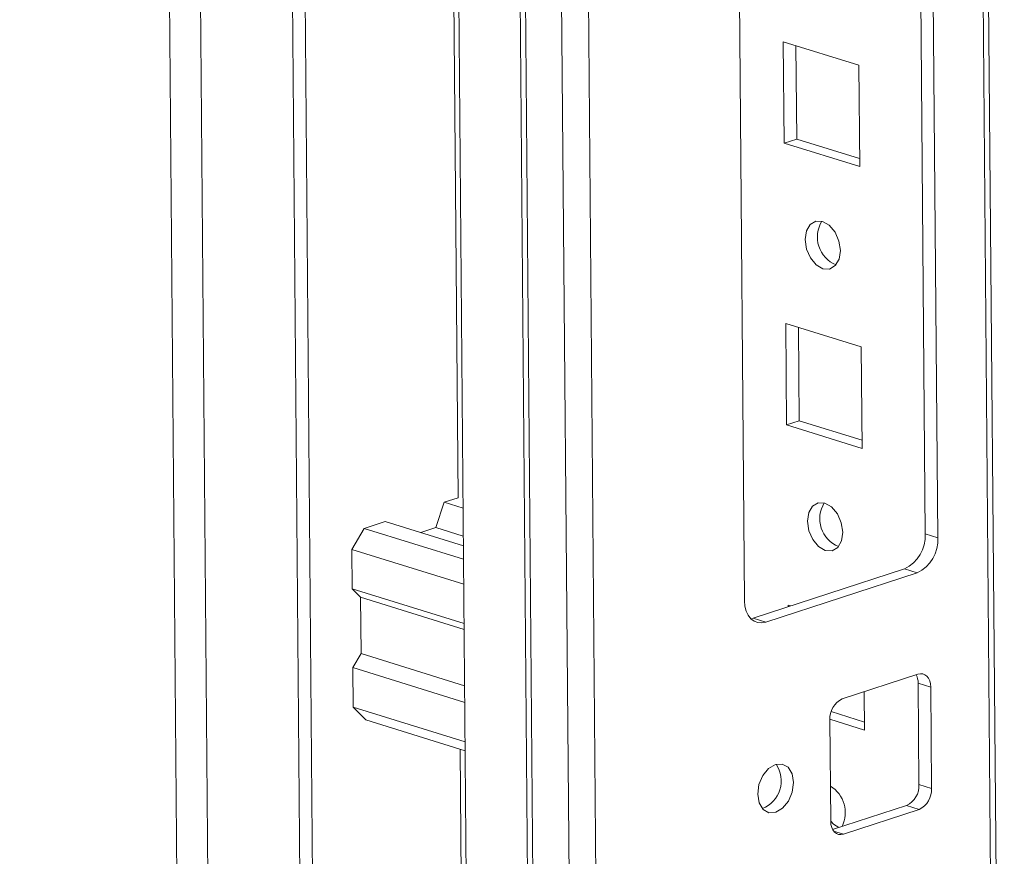
# Model space of a CAD drawing. Units: millimetres. Extents: x -46 to 11536, y -9 to 11617.
# Drawn here: x 9033 to 9116, y 2659 to 2729 of the extents above; entities that cross this region are included whole.
import ezdxf

# ---------------------------------------------------------------- set-up
doc = ezdxf.new("R2010")
doc.units = ezdxf.units.MM

msp = doc.modelspace()

# ---------------------------------------------------------------- linework, layer by layer
at = {"color": 7, "linetype": 'Continuous', "lineweight": 15}
for p, q in [((9033.446, 4214.76), (9047.557, 2552.538)), ((9050.194, 2549.829), (9036.071, 4213.476)), ((9043.843, 4211.057), (9057.965, 2547.41)), ((9044.904, 4211.402), (9059.027, 2547.755)), ((9058.034, 4187.286), (9071.714, 2575.776)), ((9063.27, 4177.668), (9076.95, 2566.246)), ((9077.417, 2565.891), (9063.737, 4177.401)), ((9066.775, 4176.456), (9080.455, 2564.946)), ((9116.305, 2576.107), (9102.81, 4165.799)), ((9082.456, 2595.771), (9069.299, 4145.664)), ((9066.694, 3118.163), (9070.336, 2689.13)), ((9109.655, 2686.096), (9109.132, 2747.713)), ((9110.715, 2685.766), (9110.192, 2747.383)), ((9093.916, 2742.086), (9094.439, 2680.469)), ((9097.779, 2718.968), (9097.706, 2727.5)), ((9097.706, 2727.5), (9104.065, 2725.521)), ((9098.84, 2719.314), (9098.773, 2727.168)), ((9104.065, 2725.521), (9104.137, 2716.989)), ((9098.84, 2719.314), (9097.779, 2718.968)), ((9104.137, 2716.989), (9097.779, 2718.968)), ((9104.132, 2717.667), (9098.84, 2719.314)), ((9097.98, 2695.269), (9097.907, 2703.801)), ((9097.907, 2703.801), (9104.266, 2701.822)), ((9099.041, 2695.615), (9098.975, 2703.469)), ((9104.266, 2701.822), (9104.339, 2693.291)), ((9099.041, 2695.615), (9097.98, 2695.269)), ((9104.333, 2693.968), (9099.041, 2695.615)), ((9104.339, 2693.291), (9097.98, 2695.269)), ((9070.336, 2689.13), (9069.168, 2688.75)), ((9068.477, 2686.624), (9069.168, 2688.75)), ((9069.168, 2688.75), (9070.76, 2688.255)), ((9062.446, 2686.562), (9064.215, 2687.138)), ((9064.215, 2687.138), (9070.786, 2685.093)), ((9061.396, 2684.795), (9062.446, 2686.562)), ((9062.446, 2686.562), (9070.796, 2683.963)), ((9067.201, 2686.209), (9068.477, 2686.624)), ((9068.477, 2686.624), (9070.779, 2685.907)), ((9110.715, 2685.766), (9109.655, 2686.096)), ((9070.814, 2681.864), (9061.396, 2684.795)), ((9061.424, 2681.477), (9061.396, 2684.795)), ((9095.169, 2679.005), (9107.906, 2683.151)), ((9108.966, 2682.821), (9107.906, 2683.151)), ((9096.228, 2678.675), (9108.966, 2682.821)), ((9070.842, 2678.546), (9061.424, 2681.477)), ((9061.424, 2681.477), (9062.14, 2680.759)), ((9070.846, 2678.05), (9062.14, 2680.759)), ((9062.18, 2676.02), (9062.14, 2680.759)), ((9098.11, 2679.962), (9098.109, 2680.102)), ((9098.109, 2680.102), (9098.329, 2680.034)), ((9094.977, 2678.956), (9095.169, 2679.005)), ((9096.228, 2678.675), (9095.169, 2679.005)), ((9062.18, 2676.02), (9061.481, 2674.841)), ((9062.18, 2676.02), (9070.886, 2673.31)), ((9061.481, 2674.841), (9070.898, 2671.91)), ((9061.509, 2671.524), (9061.481, 2674.841)), ((9109.038, 2674.289), (9102.67, 2672.216)), ((9110.112, 2673.213), (9109.052, 2673.543)), ((9109.124, 2665.011), (9109.052, 2673.543)), ((9110.184, 2664.681), (9110.112, 2673.213)), ((9104.512, 2672.816), (9104.54, 2669.592)), ((9070.926, 2668.593), (9061.509, 2671.524)), ((9062.582, 2670.447), (9061.509, 2671.524)), ((9104.534, 2670.269), (9101.733, 2671.141)), ((9070.933, 2667.848), (9062.582, 2670.447)), ((9104.54, 2669.592), (9101.62, 2670.5)), ((9101.62, 2670.449), (9101.693, 2661.917)), ((9070.515, 2667.978), (9071.105, 2598.507)), ((9110.184, 2664.681), (9109.124, 2665.011)), ((9101.858, 2661.22), (9108.075, 2663.244)), ((9108.075, 2663.244), (9109.135, 2662.914)), ((9102.766, 2660.841), (9109.135, 2662.914))]:
    msp.add_line(p, q, dxfattribs=at)
at = {"color": 8, "linetype": 'Continuous', "lineweight": 15}
for p, q in [((9102.336, 4165.946), (9115.835, 2575.742)), ((9102.766, 2660.841), (9101.937, 2661.099))]:
    msp.add_line(p, q, dxfattribs=at)
at = {"color": 7, "linetype": 'Continuous', "lineweight": 15, "flags": 128}
for points in [[(9101.006, 2712.386), (9101.575, 2712.058), (9102.06, 2711.476), (9102.387, 2710.73), (9102.506, 2709.933), (9102.4, 2709.207), (9102.084, 2708.661), (9101.606, 2708.379), (9101.039, 2708.404), (9100.47, 2708.733), (9099.985, 2709.314), (9099.658, 2710.06), (9099.539, 2710.857), (9099.645, 2711.583), (9099.961, 2712.129), (9100.439, 2712.411), (9101.006, 2712.386)], [(9101.207, 2688.687), (9101.776, 2688.359), (9102.261, 2687.778), (9102.588, 2687.032), (9102.707, 2686.235), (9102.601, 2685.508), (9102.285, 2684.962), (9101.807, 2684.681), (9101.241, 2684.706), (9100.671, 2685.034), (9100.186, 2685.615), (9099.859, 2686.361), (9099.74, 2687.158), (9099.846, 2687.885), (9100.163, 2688.431), (9100.64, 2688.712), (9101.207, 2688.687)], [(9094.439, 2680.469), (9094.477, 2680.018), (9094.582, 2679.606), (9094.749, 2679.25), (9094.972, 2678.962), (9095.242, 2678.755), (9095.55, 2678.635), (9095.883, 2678.608), (9096.228, 2678.675)], [(9110.112, 2673.213), (9110.089, 2673.484), (9110.026, 2673.731), (9109.926, 2673.945), (9109.792, 2674.117), (9109.63, 2674.242), (9109.445, 2674.313), (9109.246, 2674.329), (9109.038, 2674.289)], [(9095.553, 2664.197), (9095.674, 2663.463), (9096.006, 2662.916), (9096.497, 2662.638), (9097.074, 2662.672), (9097.648, 2663.012), (9098.132, 2663.608), (9098.453, 2664.367), (9098.56, 2665.176), (9098.439, 2665.909), (9098.108, 2666.457), (9097.616, 2666.735), (9097.04, 2666.701), (9096.465, 2666.36), (9095.981, 2665.764), (9095.661, 2665.005), (9095.553, 2664.197)], [(9102.39, 2661.393), (9101.934, 2661.681), (9101.693, 2661.925)], [(9101.693, 2661.917), (9101.715, 2661.647), (9101.778, 2661.4), (9101.878, 2661.186), (9102.012, 2661.013), (9102.174, 2660.889), (9102.359, 2660.817), (9102.559, 2660.801), (9102.766, 2660.841)]]:
    msp.add_lwpolyline(points, dxfattribs=at)
at = {"color": 7, "linetype": 'Continuous', "lineweight": 15}
for centre, radius, start, end in [((9103.079, 2711.064), 2.507, 147.81101, 248.24669), ((9103.28, 2687.366), 2.507, 147.81101, 248.24669), ((9106.565, 2685.939), 3.094, 295.68102, 2.91984), ((9107.625, 2685.609), 3.094, 295.68102, 2.91984), ((9107.591, 2673.564), 1.461, 359.16337, 27.55391), ((9103.474, 2670.544), 1.856, 115.68102, 182.91984), ((9095.013, 2665.322), 2.52, 291.7127, 33.71308), ((9100.316, 2662.645), 2.61, 333.44513, 58.80315), ((9107.271, 2664.917), 1.856, 295.68102, 2.91984), ((9108.33, 2664.587), 1.856, 295.68102, 2.91984)]:
    msp.add_arc(centre, radius, start, end, dxfattribs=at)

doc.saveas('drawing.dxf')
